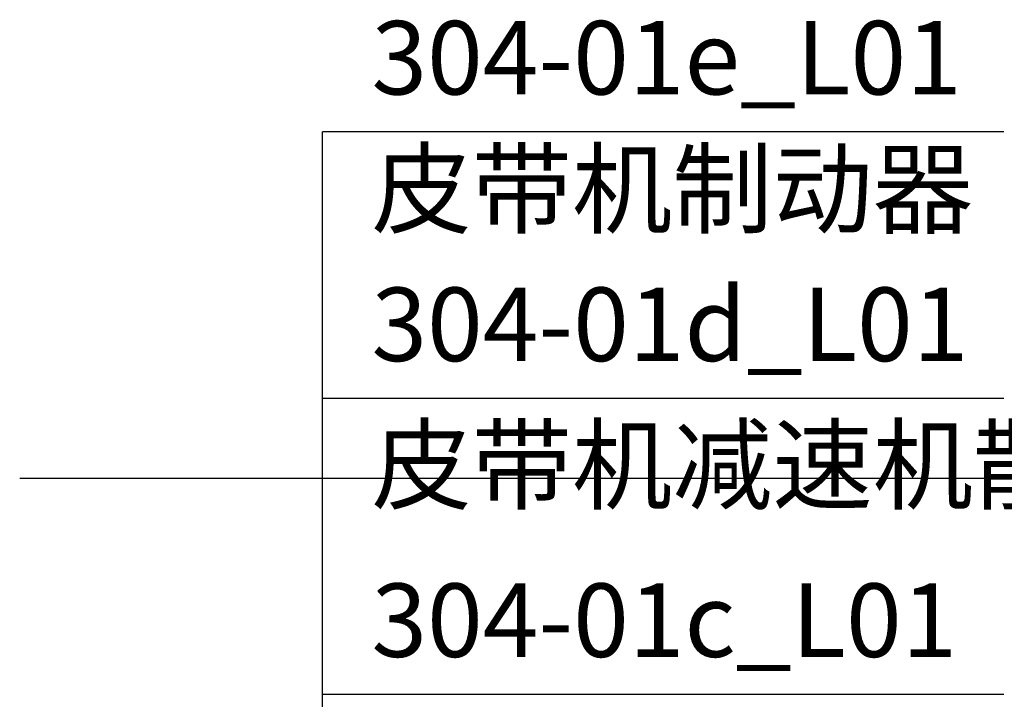
# Model space of a CAD drawing. Units: millimetres. Extents: x 3349024 to 3774728, y 1378009 to 1875085.
# Drawn here: x 3599507 to 3602857, y 1440562 to 1442875 of the extents above; entities that cross this region are included whole.
import ezdxf

# ---------------------------------------------------------------- set-up
doc = ezdxf.new("R2010")
doc.units = ezdxf.units.MM
doc.header["$MEASUREMENT"] = 0
for name, color, linetype in [('11-25', 7, 'Continuous'), ('STAIR', 2, 'Continuous'), ('TAB', 7, 'Continuous')]:
    doc.layers.add(name, color=color, linetype=linetype)
doc.styles.add('SF', font='simsun.ttc')

# ---------------------------------------------------------------- blocks, each defined once
blk = doc.blocks.new('fsdfsdfdsfdsfas')
at = {"layer": 'STAIR', "color": 0}
blk.add_line((3111240.2, 1002076.8, 420.9), (3119440.2, 1002076.8, 420.9), dxfattribs=at)

msp = doc.modelspace()

# ---------------------------------------------------------------- block references
at = {"layer": '11-25', "color": 8}
msp.add_blockref('fsdfsdfdsfdsfas', (488266.8, 439238.2), dxfattribs=at)

# ---------------------------------------------------------------- next in the draw order: linework, layer by layer
at = {"layer": 'TAB', "color": 1}
for p, q in [((3602855, 1442493.1, 818.1), (3600536.9, 1442493.1, 818.1)), ((3600536.9, 1440178, 818.1), (3600536.9, 1442493.1, 818.1)), ((3602855, 1441585.7, 818.1), (3600536.9, 1441585.7, 818.1)), ((3602855, 1440578.6, 818.1), (3600536.9, 1440578.6, 818.1))]:
    msp.add_line(p, q, dxfattribs=at)

# ---------------------------------------------------------------- next in the draw order: texts
at = {"layer": 'TAB', "color": 1, "style": 'SF'}
for s, p in [('304-01e_L01', (3600703.8, 1442620.4, 818.1)), ('皮带机制动器', (3600703.8, 1442173.7, 818.1)), ('304-01d_L01', (3600703.8, 1441713, 818.1)), ('皮带机减速机散热风机', (3600703.8, 1441234.5, 818.1)), ('304-01c_L01', (3600703.8, 1440706, 818.1))]:
    msp.add_text(s, height=250, dxfattribs=at).set_placement(p)

doc.saveas('drawing.dxf')
